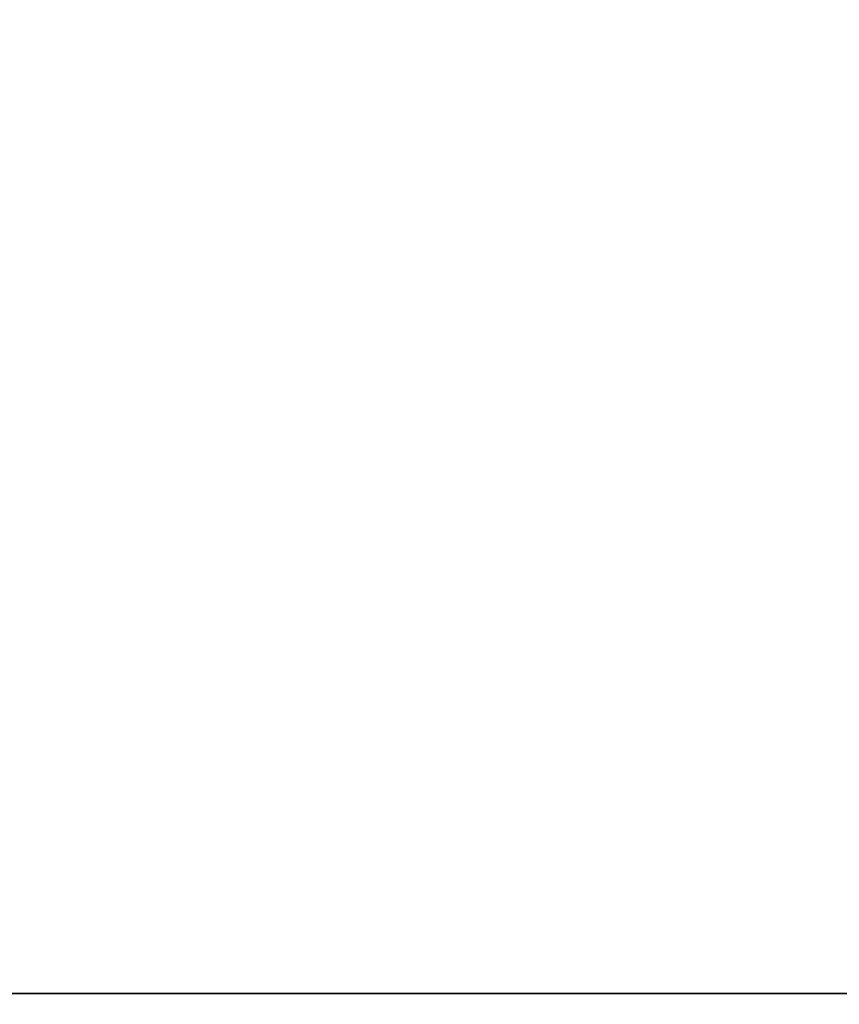
# Model space of a CAD drawing. Extents: x -103 to 35, y -33 to 40.
# Drawn here: x -20 to -14, y 19 to 26 of the extents above; entities that cross this region are included whole.
import ezdxf

# ---------------------------------------------------------------- set-up
doc = ezdxf.new("R2010")
doc.units = 0
doc.header["$LTSCALE"] = 96
doc.header["$MEASUREMENT"] = 0
for name, color, linetype in [('AFUFR-3-TPLM-TH', 7, 'Continuous'), ('AFUST-3-SHLM-TH', 7, 'Continuous'), ('AFUST-3-TPLM-TH', 7, 'Continuous'), ('MAIN_FURN', 7, 'Continuous')]:
    doc.layers.add(name, color=color, linetype=linetype)

# ---------------------------------------------------------------- blocks, each defined once
blk = doc.blocks.new('ZN302022BCSHRDFL')
at = {"layer": 'AFUST-3-SHLM-TH', "color": 42, "linetype": 'Continuous'}
for points, invisible_edges in [([(0.625, -0.6438, 4.625), (13.2146, -5.1761, 4.625), (0.625, -19.2688, 4.625)], 3), ([(0.625, -0.6438, 4), (0.625, -19.2688, 4), (13.2146, -5.1761, 4)], 14), ([(0.625, -19.2688, 4.625), (13.2146, -5.1761, 4.625), (29.375, -19.2688, 4.625)], 3), ([(0.625, -19.2688, 4), (29.375, -19.2688, 4), (16.7854, -5.1761, 4)], 14), ([(13.2146, -5.1761, 4), (0.625, -19.2688, 4), (16.7854, -5.1761, 4)], 3), ([(0.625, -6.6438, 13.3125), (29.375, -19.2688, 13.3125), (0.625, -19.2688, 13.3125)], 1), ([(29.375, -6.6438, 13.3125), (29.375, -19.2688, 13.3125), (0.625, -6.6438, 13.3125)], 2), ([(0.625, -19.2688, 12.6875), (29.375, -6.6438, 12.6875), (0.625, -6.6438, 12.6875)], 1), ([(29.375, -19.2688, 12.6875), (29.375, -6.6438, 12.6875), (0.625, -19.2688, 12.6875)], 2), ([(29.375, -19.2688, 13.3125), (0.625, -19.2688, 12.6875), (0.625, -19.2688, 13.3125)], 1), ([(29.375, -19.2688, 12.6875), (0.625, -19.2688, 12.6875), (29.375, -19.2688, 13.3125)], 2), ([(0.625, -19.2688, 4.625), (29.375, -19.2688, 4), (0.625, -19.2688, 4)], 1), ([(29.375, -19.2688, 4.625), (29.375, -19.2688, 4), (0.625, -19.2688, 4.625)], 2)]:
    blk.add_3dface(points, dxfattribs=dict(at, invisible_edges=invisible_edges))
at = {"layer": 'AFUST-3-TPLM-TH', "color": 42, "linetype": 'Continuous'}
for points, invisible_edges in [([(0, -19.2688, 21.375), (13.3091, -5.5945, 21.375), (0, -0.0188, 21.375)], 3), ([(0, -0.0188, 22), (13.3091, -5.5945, 22), (0, -19.2688, 22)], 3), ([(13.3589, -5.6443, 21.375), (13.3091, -5.5945, 21.375), (0, -19.2688, 21.375)], 14), ([(13.3091, -5.5945, 22), (13.3589, -5.6443, 22), (0, -19.2688, 22)], 14), ([(13.4583, -5.694, 21.375), (13.3589, -5.6443, 21.375), (0, -19.2688, 21.375)], 14), ([(13.3589, -5.6443, 22), (13.4583, -5.694, 22), (0, -19.2688, 22)], 14), ([(30, -19.2688, 21.375), (16.5417, -5.694, 21.375), (0, -19.2688, 21.375)], 3), ([(0, -19.2688, 21.375), (16.5417, -5.694, 21.375), (13.4583, -5.694, 21.375)], 13), ([(0, -19.2688, 22), (13.4583, -5.694, 22), (30, -19.2688, 22)], 3), ([(30, -19.2688, 21.375), (0, -19.2688, 22), (30, -19.2688, 22)], 1), ([(0, -19.2688, 21.375), (0, -19.2688, 22), (30, -19.2688, 21.375)], 2)]:
    blk.add_3dface(points, dxfattribs=dict(at, invisible_edges=invisible_edges))
blk = doc.blocks.new('SY7230RCNB')
at = {"layer": 'AFUFR-3-TPLM-TH', "color": 42, "linetype": 'Continuous'}
for points, invisible_edges in [([(0.059, -29.9417, 29), (71.9409, -0.0599, 29), (71.9409, -29.9417, 29)], 1), ([(0.059, -29.9417, 29), (0.0591, -0.0599, 29), (71.9409, -0.0599, 29)], 12), ([(71.9409, -29.9417, 27.9921), (0.059, -0.0599, 27.9921), (0.059, -29.9417, 27.9921)], 1), ([(71.9409, -29.9417, 27.9921), (71.9409, -0.0599, 27.9921), (0.059, -0.0599, 27.9921)], 12)]:
    blk.add_3dface(points, dxfattribs=dict(at, invisible_edges=invisible_edges))

msp = doc.modelspace()

# ---------------------------------------------------------------- block references
at = {"layer": 'MAIN_FURN', "linetype": 'Continuous', "rotation": 270}
msp.add_blockref('SY7230RCNB', (4.7096, 38.539), dxfattribs=at)
at = {"layer": 'MAIN_FURN', "linetype": 'Continuous'}
msp.add_blockref('ZN302022BCSHRDFL', (-25.2923, 38.5702), dxfattribs=at)

doc.saveas('drawing.dxf')
